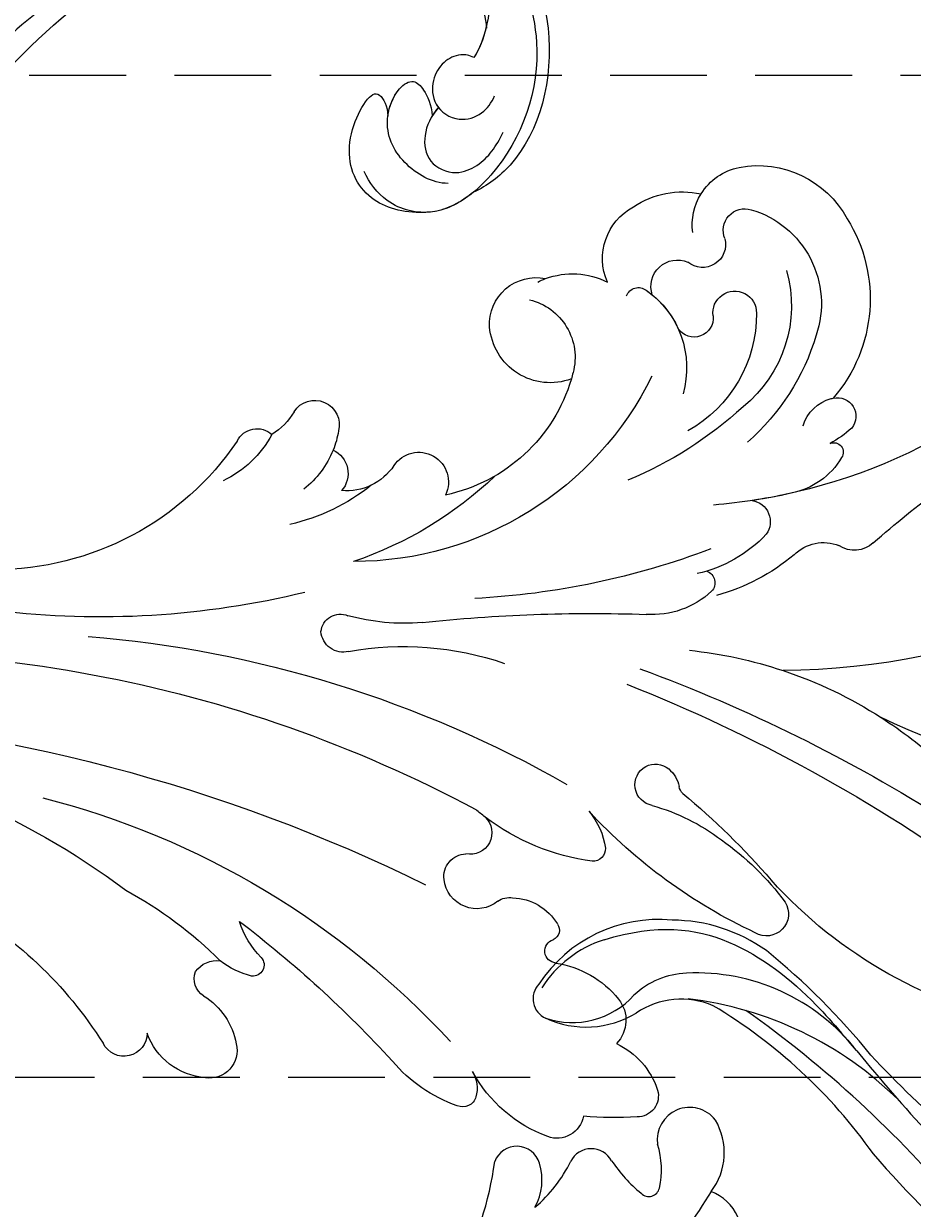
# Model space of a CAD drawing. Units: millimetres. Extents: x 2303 to 4403, y 1284 to 2769.
# Drawn here: x 3259 to 3317, y 1929 to 2007 of the extents above; entities that cross this region are included whole.
import ezdxf

# ---------------------------------------------------------------- set-up
doc = ezdxf.new("R2010")
doc.units = ezdxf.units.MM
doc.linetypes.add('HIDDEN', pattern=[9.525, 6.35, -3.175])
for name, color, linetype in [('H-08.木作(細線)', 8, 'Continuous'), ('IE-DIM', 3, 'Continuous'), ('文字', 2, 'Continuous')]:
    doc.layers.add(name, color=color, linetype=linetype)
doc.layers.add('logo', color=8, linetype='Continuous', plot=False)
doc.styles.add('CHINA', font='SIMPLEX.shx')
doc.styles.get("Standard").update_dxf_attribs({"font": 'arial.ttf'})
doc.dimstyles.new('DN-1', dxfattribs={"dimtxt": 2.6, "dimasz": 1, "dimexe": 1, "dimexo": 2, "dimgap": 0.5, "dimtad": 1, "dimdec": 0, "dimzin": 9, "dimdsep": 46, "dimtxsty": 'CHINA', "dimblk": 'ARCHTICK', "dimcen": 2, "dimdle": 1, "dimclrd": 5, "dimclre": 8, "dimclrt": 4, "dimadec": 1, "dimazin": 2, "dimtfac": 0.416667, "dimtdec": 0, "dimtix": 1, "dimtmove": 2, "dimatfit": 0, "dimldrblk": 'CCC', "dimfxl": 4, "dimfxlon": 1, "dimtzin": 0, "dimlwd": 25, "dimlwe": 25, "dimarcsym": 0})

# ---------------------------------------------------------------- blocks, each defined once
blk = doc.blocks.new('SE-21056L-d')
at = {"layer": 'H-08.木作(細線)', "ltscale": 0.2}
for centre, radius, start, end in [((23.236, 42.082), 37.194, 164.5608, 207.26235), ((23.236, 42.082), 37.194, 164.5608, 207.26235), ((23.236, 42.082), 37.194, 164.5608, 207.26235), ((18.645, 47.716), 48.098, 176.00666, 220.05361), ((18.645, 47.716), 48.098, 176.00666, 220.05361), ((18.645, 47.716), 48.098, 176.00666, 220.05361), ((-10.035, 53.972), 37.313, 199.64063, 246.86031), ((-10.035, 53.972), 37.313, 199.64063, 246.86031), ((-10.035, 53.972), 37.313, 199.64063, 246.86031), ((3.134, 29.375), 9.96, 98.58917, 171.28515), ((3.134, 29.375), 9.96, 98.58917, 171.28515), ((3.134, 29.375), 9.96, 98.58917, 171.28515), ((3.035, 32.706), 6.664, 29.91797, 102.02683), ((3.035, 32.706), 6.664, 29.91797, 102.02683), ((3.035, 32.706), 6.664, 29.91797, 102.02683), ((2.686, 29.425), 6.433, 56.98499, 149.31037), ((2.686, 29.425), 6.433, 56.98499, 149.31037), ((5.46, 34.157), 3.839, 342.30524, 29.19441), ((5.46, 34.157), 3.839, 342.30524, 29.19441), ((5.46, 34.157), 3.839, 342.30524, 29.19441), ((5.42, 33.623), 1.423, 288.20655, 57.19739), ((5.42, 33.623), 1.423, 288.20655, 57.19739), ((5.189, 26.275), 8.491, 114.69713, 181.75419), ((9.773, 24.548), 15.028, 147.10914, 179.33261), ((9.773, 24.548), 15.028, 147.10914, 179.33261), ((5.46, 34.157), 3.839, 302.90739, 342.30524), ((5.593, 28.388), 5.796, 6.76671, 52.56264), ((5.593, 28.388), 5.796, 6.76671, 52.56264), ((5.593, 28.388), 5.796, 6.76671, 52.56264), ((-90.536, 27.528), 74.9, 359.37901, 3.7187), ((-90.536, 27.528), 74.9, 359.37901, 3.7187), ((6.529, 30.913), 1.512, 116.07914, 260.27682), ((6.529, 30.913), 1.512, 116.07914, 260.27682), ((-7.789, 30.309), 1.222, 28.10638, 169.69219), ((-7.789, 30.309), 1.222, 28.10638, 169.69219), ((-7.789, 30.309), 1.222, 28.10638, 169.69219), ((-2.149, 30.253), 6.848, 177.70098, 192.31858), ((-2.149, 30.253), 6.848, 177.70098, 192.31858), ((-2.149, 30.253), 6.848, 177.70098, 192.31858), ((-9.065, 29.617), 2.669, 327.93022, 25.30158), ((-9.065, 29.617), 2.669, 327.93022, 25.30158), ((-7.789, 30.309), 1.222, 21.56997, 28.10638), ((-7.789, 30.309), 1.222, 21.56997, 28.10638), ((-7.789, 30.309), 1.222, 21.56997, 28.10638), ((6.466, 23.955), 8.791, 130.11207, 191.24318), ((6.466, 23.955), 8.791, 130.11207, 191.24318), ((1.741, 29.598), 1.431, 302.30857, 130.99406), ((1.741, 29.598), 1.431, 302.30857, 130.99406), ((-9.435, 28.602), 0.625, 17.9402, 164.84108), ((-9.435, 28.602), 0.625, 17.9402, 164.84108), ((-9.435, 28.602), 0.625, 17.9402, 164.84108), ((5.499, 27.867), 1.738, 291.96873, 63.51045), ((5.499, 27.867), 1.738, 291.96873, 63.51045), ((7.574, 28.252), 3.863, 286.84711, 12.23727), ((7.574, 28.252), 3.863, 286.84711, 12.23727), ((7.574, 28.252), 3.863, 286.84711, 12.23727), ((-5.298, 27.169), 5.002, 161.38909, 209.1504), ((-5.298, 27.169), 5.002, 161.38909, 209.1504), ((-5.298, 27.169), 5.002, 161.38909, 209.1504), ((-9.065, 29.617), 2.669, 327.93022, 329.57279), ((-9.065, 29.617), 2.669, 327.93022, 329.57279), ((3.217, 27.355), 1.255, 124.5477, 276.88362), ((3.217, 27.355), 1.255, 124.5477, 276.88362), ((-13.838, 26.624), 1.805, 177.06105, 254.7118), ((-13.838, 26.624), 1.805, 177.06105, 254.7118), ((22.469, 25.069), 25.784, 177.89663, 197.90241), ((5.075, 20.145), 6.203, 75.40378, 146.45872), ((5.075, 20.145), 6.203, 75.40378, 105.97546), ((6.46, 25.32), 0.847, 331.85047, 77.84962), ((23.236, 42.082), 37.194, 207.26235, 215.75185), ((23.236, 42.082), 37.194, 207.26235, 211.82138), ((-15.581, 22.469), 2.726, 355.39315, 62.29355), ((-15.581, 22.469), 2.726, 355.39315, 62.29355), ((6.751, 19.871), 5.07, 20.17332, 67.47617), ((6.751, 19.871), 5.07, 20.17332, 67.47617), ((6.751, 19.871), 5.07, 20.17332, 67.47617), ((-9.288, 21.409), 1.404, 49.06964, 166.45054), ((-9.288, 21.409), 1.404, 49.06964, 166.45054), ((22.152, 14.159), 21.818, 156.73821, 220.49808), ((0.677, 22.374), 13.541, 180.5234, 205.03752), ((0.677, 22.374), 13.541, 180.5234, 205.03752), ((-1.831, 20.763), 8.875, 173.69294, 207.88822), ((-1.831, 20.763), 8.875, 173.69294, 207.88822), ((9.64, 19.206), 3.054, 307.17915, 52.23052), ((9.64, 19.206), 3.054, 307.17915, 52.23052), ((9.64, 19.206), 3.054, 307.17915, 52.23052), ((9.64, 19.206), 3.054, 307.17915, 52.23052), ((9.64, 19.206), 3.054, 307.17915, 52.23052), ((9.64, 19.206), 3.054, 307.17915, 52.23052), ((6.751, 19.871), 5.07, 13.83509, 20.17332), ((-33.043, -7.957), 28.85, 73.18838, 82.94644), ((-33.043, -7.957), 28.85, 73.18838, 82.94644), ((8.843, 16.773), 3.893, 53.9196, 145.32549), ((8.843, 16.773), 3.893, 53.9196, 145.32549), ((-33.043, -7.957), 28.85, 58.97106, 73.18838), ((-33.043, -7.957), 28.85, 58.97106, 73.18838), ((-33.043, -7.957), 28.85, 58.97106, 73.18838), ((14.604, 12.655), 10.973, 144.75865, 146.97749), ((14.604, 12.655), 10.973, 144.75865, 146.97749), ((-63.834, -82.64), 105.893, 60.69146, 72.8688), ((39.053, 35.562), 51.064, 199.69378, 217.53009), ((14.604, 12.655), 10.973, 146.97749, 208.59726), ((14.604, 12.655), 10.973, 146.97749, 208.59726), ((14.604, 12.655), 10.973, 146.97749, 208.59726), ((9.15, 20.01), 3.992, 200.15011, 305.80047), ((9.15, 20.01), 3.992, 200.15011, 305.80047), ((9.15, 20.01), 3.992, 200.15011, 305.80047), ((9.15, 20.01), 3.992, 200.15011, 305.80047), ((9.15, 20.01), 3.992, 200.15011, 305.80047), ((9.15, 20.01), 3.992, 200.15011, 305.80047), ((-62.177, -85.865), 106.679, 62.07052, 76.51876), ((-10.358, 16.482), 0.82, 60.90064, 173.01468), ((-10.358, 16.482), 0.82, 60.90064, 173.01468), ((-33.043, -7.957), 28.85, 46.45867, 58.97106), ((-33.043, -7.957), 28.85, 46.45867, 58.97106), ((-5.488, 16.328), 5.69, 177.44317, 224.64071), ((-5.488, 16.328), 5.69, 177.44317, 224.64071), ((-27.373, 37.331), 30.094, 230.75503, 268.57317), ((-27.373, 37.331), 30.094, 230.75503, 268.57317), ((-27.373, 37.331), 30.094, 230.75503, 268.57317), ((-88.169, -59.414), 106.444, 34.45175, 42.377), ((-88.169, -59.414), 106.444, 34.45175, 42.377), ((28.98, 9.32), 25.209, 176.8885, 201.72221), ((6.759, 6.632), 1.949, 343.92028, 156.70564), ((6.759, 6.632), 1.949, 343.92028, 156.70564), ((6.759, 6.632), 1.949, 343.92028, 156.70564), ((-28.486, -10.714), 17.757, 75.38367, 94.31414), ((-28.486, -10.714), 17.757, 75.38367, 94.31414), ((-28.486, -10.714), 17.757, 75.38367, 94.31414), ((-28.384, -41.301), 48.547, 80.10342, 89.69147), ((-28.384, -41.301), 48.547, 80.10342, 89.69147), ((-28.384, -41.301), 48.547, 80.10342, 89.69147), ((-29.625, 5.57), 1.437, 97.86305, 251.55786), ((-29.625, 5.57), 1.437, 97.86305, 251.55786), ((-29.625, 5.57), 1.437, 97.86305, 251.55786), ((-29.625, 5.57), 1.437, 97.86305, 251.55786), ((-29.625, 5.57), 1.437, 97.86305, 251.55786), ((-29.625, 5.57), 1.437, 97.86305, 251.55786), ((-26.831, -6.691), 13.459, 56.16521, 77.87689), ((-26.831, -6.691), 13.459, 56.16521, 77.87689), ((-26.831, -6.691), 13.459, 56.16521, 77.87689), ((-19.953, 7.274), 0.755, 263.38089, 303.14686), ((-19.953, 7.274), 0.755, 263.38089, 303.14686), ((-19.953, 7.274), 0.755, 263.38089, 303.14686), ((-18.541, 4.804), 2.092, 81.01805, 118.53389), ((-18.541, 4.804), 2.092, 81.01805, 118.53389), ((-18.541, 4.804), 2.092, 81.01805, 118.53389), ((-18.437, 5.533), 1.355, 12.60029, 80.56109), ((-18.437, 5.533), 1.355, 12.60029, 80.56109), ((-18.437, 5.533), 1.355, 12.60029, 80.56109), ((-18.466, 5.558), 1.379, 230.80654, 11.34137), ((-18.466, 5.558), 1.379, 230.80654, 11.34137), ((-18.466, 5.558), 1.379, 230.80654, 11.34137), ((12.252, 5.085), 3.757, 164.45306, 225.40011), ((12.252, 5.085), 3.757, 164.45306, 225.40011), ((12.252, 5.085), 3.757, 164.45306, 225.40011), ((14.037, 3.876), 1.609, 342.7525, 144.86471), ((14.037, 3.876), 1.609, 342.7525, 144.86471), ((14.037, 3.876), 1.609, 342.7525, 144.86471), ((17.507, 0.83), 6.219, 140.30978, 152.40146), ((17.507, 0.83), 6.219, 140.30978, 152.40146), ((17.507, 0.83), 6.219, 140.30978, 152.40146), ((-15.63, 35.855), 34.791, 245.4595, 267.85083), ((-15.63, 35.855), 34.791, 245.4595, 267.85083), ((-15.63, 35.855), 34.791, 245.4595, 267.85083), ((21.915, 4.565), 13.301, 181.93026, 207.67038), ((-16.237, -14.302), 20.276, 30.22744, 59.51103), ((11.288, 2.176), 1.691, 65.27345, 172.03593), ((11.288, 2.176), 1.691, 65.27345, 172.03593), ((11.288, 2.176), 1.691, 65.27345, 172.03593), ((17.507, 0.83), 6.219, 152.40146, 182.18358), ((19.888, 1.964), 4.547, 161.60714, 187.98642), ((19.888, 1.964), 4.547, 161.60714, 187.98642), ((19.888, 1.964), 4.547, 161.60714, 187.98642), ((-16.853, -3.864), 4.953, 90.945, 121.95579), ((-16.853, -3.864), 4.953, 90.945, 121.95579), ((-16.853, -3.864), 4.953, 90.945, 121.95579), ((-40.28, -70.104), 75.704, 45.12432, 70.20383), ((10.832, 8.821), 13.796, 215.53626, 235.92923), ((22.088, -1.238), 7.179, 159.01415, 194.90112), ((15.192, -0.115), 1.46, 336.71454, 82.3767), ((15.192, -0.115), 1.46, 336.71454, 82.3767), ((15.192, -0.115), 1.46, 336.71454, 82.3767), ((-18.957, -0.313), 0.832, 128.43799, 222.63247), ((-18.957, -0.313), 0.832, 128.43799, 222.63247), ((-18.957, -0.313), 0.832, 128.43799, 222.63247), ((35.052, -5.793), 19.208, 164.59893, 220.55227), ((35.052, -5.793), 19.208, 164.59893, 220.55227), ((35.052, -5.793), 19.208, 164.59893, 220.55227), ((-9.649, 10.149), 14.831, 228.02349, 257.73197), ((-9.649, 10.149), 14.831, 228.02349, 257.73197), ((-9.649, 10.149), 14.831, 228.02349, 257.73197), ((2.533, -3.746), 1.274, 316.1916, 63.4139), ((56.541, 21.685), 56.496, 206.76271, 227.39044), ((-12.948, -5.752), 1.416, 84.04008, 232.13682), ((-12.948, -5.752), 1.416, 84.04008, 232.13682), ((-12.948, -5.752), 1.416, 84.04008, 232.13682), ((-9.649, 10.149), 14.831, 257.73197, 260.80063), ((-9.649, 10.149), 14.831, 257.73197, 260.80063), ((-9.649, 10.149), 14.831, 257.73197, 260.80063), ((-43.718, -85.716), 87.19, 33.5152, 68.68178), ((-43.718, -85.716), 87.19, 33.5152, 68.68178), ((2.592, -3.445), 1.462, 206.36469, 306.01216), ((-21.153, -5.981), 0.694, 95.35871, 195.84225), ((-21.153, -5.981), 0.694, 95.35871, 195.84225), ((-21.153, -5.981), 0.694, 95.35871, 195.84225), ((-20.647, -8.827), 3.583, 42.38604, 99.15607), ((-20.647, -8.827), 3.583, 42.38604, 99.15607), ((-20.647, -8.827), 3.583, 42.38604, 99.15607), ((-27.513, -7.641), 2.193, 91.47098, 174.8282), ((-27.513, -7.641), 2.193, 91.47098, 174.8282), ((-27.513, -7.641), 2.193, 91.47098, 174.8282), ((-27.377, -12.011), 6.565, 49.29695, 91.68009), ((-27.377, -12.011), 6.565, 49.29695, 91.68009), ((-27.377, -12.011), 6.565, 49.29695, 91.68009), ((-22.539, -6.481), 0.784, 224.81017, 23.41831), ((-22.539, -6.481), 0.784, 224.81017, 23.41831), ((-22.539, -6.481), 0.784, 224.81017, 23.41831), ((-31.814, -12.153), 5.164, 65.79558, 112.28456), ((-31.814, -12.153), 5.164, 65.79558, 112.28456), ((-31.814, -12.153), 5.164, 65.79558, 112.28456), ((-18.843, -7.416), 1.31, 4.93949, 50.01455), ((-18.843, -7.416), 1.31, 4.93949, 50.01455), ((-18.843, -7.416), 1.31, 4.93949, 50.01455), ((-14.993, -7.801), 1.5, 303.32899, 38.37976), ((-14.993, -7.801), 1.5, 303.32899, 38.37976), ((-14.993, -7.801), 1.5, 303.32899, 38.37976), ((-33.198, -8.633), 1.383, 114.51812, 221.21492), ((-33.198, -8.633), 1.383, 114.51812, 221.21492), ((-33.198, -8.633), 1.383, 114.51812, 221.21492), ((-15.372, -7.254), 2.166, 181.28615, 303.75801), ((-15.372, -7.254), 2.166, 181.28615, 303.75801), ((-15.372, -7.254), 2.166, 181.28615, 303.75801), ((-16.466, 3.764), 22.203, 216.82563, 225.91541), ((-16.466, 3.764), 22.203, 216.82563, 225.91541), ((-16.466, 3.764), 22.203, 216.82563, 225.91541), ((-56.827, -110.831), 109.502, 43.55253, 66.77788), ((-30.548, -13.303), 1.764, 140.67535, 240.44677), ((-30.548, -13.303), 1.764, 140.67535, 240.44677), ((-30.548, -13.303), 1.764, 140.67535, 240.44677), ((-26.897, -6.775), 9.243, 240.71883, 282.08136), ((-26.897, -6.775), 9.243, 240.71883, 282.08136), ((-26.897, -6.775), 9.243, 240.71883, 282.08136), ((-24.591, -17.932), 2.151, 99.96439, 146.05383), ((-24.591, -17.932), 2.151, 99.96439, 146.05383), ((-24.591, -17.932), 2.151, 99.96439, 146.05383), ((-24.442, -70.152), 54.537, 54.80176, 87.9864), ((-25.622, -17.23), 0.903, 146.4723, 243.6583), ((-25.622, -17.23), 0.903, 146.4723, 243.6583), ((-25.622, -17.23), 0.903, 146.4723, 243.6583), ((-21.045, -9.398), 9.973, 240.05838, 270.09805), ((-21.045, -9.398), 9.973, 240.05838, 270.09805), ((-21.045, -9.398), 9.973, 240.05838, 270.09805), ((-23.603, -95.196), 75.869, 77.77324, 88.05477), ((-23.603, -95.196), 75.869, 77.77324, 88.05477), ((-23.603, -95.196), 75.869, 77.77324, 88.05477), ((-10.299, -22.229), 0.726, 87.65508, 227.84675), ((-10.299, -22.229), 0.726, 87.65508, 227.84675), ((-10.299, -22.229), 0.726, 87.65508, 227.84675), ((-9.865, -15.507), 6.01, 266.13931, 292.79846), ((-9.865, -15.507), 6.01, 266.13931, 292.79846), ((-9.865, -15.507), 6.01, 266.13931, 292.79846), ((-7.672, -18.527), 5.26, 233.70518, 258.76182), ((-7.672, -18.527), 5.26, 233.70518, 258.76182), ((-7.672, -18.527), 5.26, 233.70518, 258.76182), ((-10.674, -50.138), 26.525, 68.9131, 85.72699), ((-9.762, -24.937), 1.642, 344.45089, 49.5774), ((-9.762, -24.937), 1.642, 344.45089, 49.5774), ((-9.762, -24.937), 1.642, 344.45089, 49.5774), ((-9.331, -24.773), 1.299, 252.14212, 332.31743), ((-9.331, -24.773), 1.299, 252.14212, 332.31743), ((-9.331, -24.773), 1.299, 252.14212, 332.31743), ((-11.944, -73.869), 49.671, 20.13856, 77.42636), ((-12.708, -28.043), 1.81, 116.82218, 229.09751), ((-12.708, -28.043), 1.81, 116.82218, 229.09751), ((-12.708, -28.043), 1.81, 116.82218, 229.09751), ((-11.154, -30.512), 4.723, 72.43631, 120.13076), ((-11.154, -30.512), 4.723, 72.43631, 120.13076), ((-11.154, -30.512), 4.723, 72.43631, 120.13076), ((-10.762, -26.269), 4.436, 225.10404, 290.83013), ((-10.762, -26.269), 4.436, 225.10404, 290.83013), ((-10.762, -26.269), 4.436, 225.10404, 290.83013), ((-8.194, -31.569), 1.521, 130.65599, 284.29689), ((-8.194, -31.569), 1.521, 130.65599, 284.29689), ((-8.194, -31.569), 1.521, 130.65599, 284.29689), ((-3.949, -60.171), 27.403, 69.71218, 98.11675), ((-3.949, -60.171), 27.403, 69.71218, 98.11675), ((-3.949, -60.171), 27.403, 69.71218, 98.11675)]:
    blk.add_arc(centre, radius, start, end, dxfattribs=at)
blk = doc.blocks.new('SE-21057L-d')
at = {"layer": 'H-08.木作(細線)', "ltscale": 0.2}
for centre, radius, start, end in [((24.553, 4.761), 3.085, 70.09546, 161.99263), ((24.553, 4.761), 3.085, 70.09546, 161.99263), ((24.553, 4.761), 3.085, 70.09546, 161.99263), ((19.22, 2.272), 4.196, 55.13435, 123.24871), ((19.22, 2.272), 4.196, 55.13435, 123.24871), ((19.22, 2.272), 4.196, 55.13435, 123.24871), ((18.29, 4.154), 2.127, 130.10124, 280.70148), ((18.29, 4.154), 2.127, 130.10124, 280.70148), ((18.29, 4.154), 2.127, 130.10124, 280.70148), ((20.569, -3.034), 5.436, 79.66026, 110.28895), ((20.569, -3.034), 5.436, 79.66026, 110.28895), ((20.569, -3.034), 5.436, 79.66026, 110.28895), ((21.424, 1.617), 0.707, 317.50512, 80.16854), ((21.424, 1.617), 0.707, 317.50512, 80.16854), ((21.424, 1.617), 0.707, 317.50512, 80.16854), ((13.765, 7.297), 10.239, 306.78865, 323.02718), ((13.765, 7.297), 10.239, 306.78865, 323.02718), ((13.765, 7.297), 10.239, 306.78865, 323.02718), ((20.685, -2.198), 1.516, 121.28146, 245.34095), ((20.685, -2.198), 1.516, 121.28146, 245.34095), ((20.685, -2.198), 1.516, 121.28146, 245.34095), ((16.53, -11.882), 9.022, 42.51234, 67.01918), ((16.53, -11.882), 9.022, 42.51234, 67.01918), ((16.53, -11.882), 9.022, 42.51234, 67.01918), ((21.54, -9.058), 3.66, 63.38508, 110.20033), ((21.54, -9.058), 3.66, 63.38508, 110.20033), ((21.54, -9.058), 3.66, 63.38508, 110.20033), ((20.775, -7.084), 1.544, 108.83216, 252.38169), ((20.775, -7.084), 1.544, 108.83216, 252.38169), ((20.775, -7.084), 1.544, 108.83216, 252.38169), ((18.505, -29.638), 21.159, 63.79081, 85.11382), ((18.505, -29.638), 21.159, 63.79081, 85.11382), ((18.505, -29.638), 21.159, 63.79081, 85.11382)]:
    blk.add_arc(centre, radius, start, end, dxfattribs=at)
blk.add_open_spline([(21.619, 5.715), (23.315, 4.741), (26.922, 2.671), (29.723, -0.408), (31.206, -2.038)], degree=3, knots=[0, 0, 0, 0, 5.830841, 12.397158, 12.397158, 12.397158, 12.397158], dxfattribs=at)
blk = doc.blocks.new('SE-21039L-d')
at = {"layer": 'H-08.木作(細線)'}
for points, knots in [([(32.463, -2.132), (33.935, -1.563), (37.342, -1.134), (42.431, -2.871), (48.351, -7.576), (48.73, -12.746), (48.246, -14.218)], [0, 0, 0, 0, 0.01151062, 0.02468436, 0.0423194, 0.05783406, 0.05783406, 0.05783406, 0.05783406]), ([(32.463, -2.132), (33.935, -1.563), (37.342, -1.134), (42.431, -2.871), (48.351, -7.576), (48.73, -12.746), (48.246, -14.218)], [0, 0, 0, 0, 0.01151062, 0.02468436, 0.0423194, 0.05783406, 0.05783406, 0.05783406, 0.05783406]), ([(39.047, -1.833), (40.878, -1.771), (46.542, -2.736), (53.554, -10.164), (53.768, -18.92), (51.339, -22.102), (50.562, -22.744)], [0, 0, 0, 0, 0.01440805, 0.04088336, 0.06409499, 0.07200119, 0.07200119, 0.07200119, 0.07200119]), ([(39.047, -1.833), (40.878, -1.771), (46.542, -2.736), (53.554, -10.164), (53.768, -18.92), (51.339, -22.102), (50.562, -22.744)], [0, 0, 0, 0, 0.01440805, 0.04088336, 0.06409499, 0.07200119, 0.07200119, 0.07200119, 0.07200119]), ([(39.047, -1.833), (40.878, -1.771), (46.542, -2.736), (53.554, -10.164), (53.768, -18.92), (51.339, -22.102), (50.562, -22.744)], [0, 0, 0, 0, 0.01440805, 0.04088336, 0.06409499, 0.07200119, 0.07200119, 0.07200119, 0.07200119]), ([(48.272, -6.769), (49.857, -8.202), (53.123, -12.642), (52.633, -20.176), (49.03, -24.989), (45.5, -25.211), (43.793, -23.958), (43.288, -23.335)], [0, 0, 0, 0, 0.01619404, 0.03874099, 0.05003209, 0.05764577, 0.06316655, 0.06316655, 0.06316655, 0.06316655]), ([(48.272, -6.769), (49.857, -8.202), (53.123, -12.642), (52.633, -20.176), (49.03, -24.989), (45.5, -25.211), (43.793, -23.958), (43.288, -23.335)], [0, 0, 0, 0, 0.01619404, 0.03874099, 0.05003209, 0.05764577, 0.06316655, 0.06316655, 0.06316655, 0.06316655]), ([(-34.552, -67.03), (-33.516, -64.993), (-33.642, -59.817), (-39.366, -54.322), (-47.348, -54.599), (-53.711, -61.467), (-53.706, -72.763), (-40.824, -85.352), (-13.063, -79.035), (6.558, -59.377), (13.807, -35.307), (16.988, -26.289), (26.64, -8.528), (45.228, -6.88), (48.061, -10.885), (48.535, -12.132)], [0, 0, 0, 0, 0.0168584, 0.0347916, 0.051214, 0.0714848, 0.098182, 0.1254944, 0.1914249, 0.2800678, 0.3143809, 0.352378, 0.4038312, 0.436148, 0.4476005, 0.4476005, 0.4476005, 0.4476005]), ([(-34.552, -67.03), (-33.516, -64.993), (-33.642, -59.817), (-39.366, -54.322), (-47.348, -54.599), (-53.711, -61.467), (-53.706, -72.763), (-40.824, -85.352), (-13.063, -79.035), (6.558, -59.377), (13.807, -35.307), (16.988, -26.289), (26.64, -8.528), (45.228, -6.88), (48.061, -10.885), (48.535, -12.132)], [0, 0, 0, 0, 0.0168584, 0.0347916, 0.051214, 0.0714848, 0.098182, 0.1254944, 0.1914249, 0.2800678, 0.3143809, 0.352378, 0.4038312, 0.436148, 0.4476005, 0.4476005, 0.4476005, 0.4476005]), ([(-37.946, -56.21), (-38.546, -55.801), (-41.233, -54.387), (-47.348, -54.599), (-53.711, -61.467), (-53.706, -72.763), (-40.824, -85.352), (-13.063, -79.035), (6.558, -59.377), (13.807, -35.307), (16.988, -26.289), (26.64, -8.528), (45.228, -6.88), (48.061, -10.885), (48.535, -12.132)], [0.0296341, 0.0296341, 0.0296341, 0.0296341, 0.0347916, 0.051214, 0.0714848, 0.098182, 0.1254944, 0.1914249, 0.2800678, 0.3143809, 0.352378, 0.4038312, 0.436148, 0.4476005, 0.4476005, 0.4476005, 0.4476005]), ([(31.963, -9.737), (29.253, -10.757), (21.857, -14.861), (15.632, -25.463), (12.759, -31.804), (11.953, -34.44)], [0, 0, 0, 0, 0.02835133, 0.05934825, 0.08056046, 0.08056046, 0.08056046, 0.08056046]), ([(31.963, -9.737), (29.253, -10.757), (21.857, -14.861), (15.632, -25.463), (12.759, -31.804), (11.953, -34.44)], [0, 0, 0, 0, 0.02835133, 0.05934825, 0.08056046, 0.08056046, 0.08056046, 0.08056046]), ([(48.246, -14.218), (47.935, -14.134), (47.211, -14.223), (46.297, -15.015), (45.935, -16.451), (46.534, -18.074), (48.325, -18.635), (49.812, -17.717), (50.153, -16.775), (50.226, -16.283)], [0, 0, 0, 0, 0.00207179, 0.00505743, 0.00843638, 0.01242801, 0.01710784, 0.02093463, 0.02437357, 0.02437357, 0.02437357, 0.02437357]), ([(48.246, -14.218), (47.935, -14.134), (47.211, -14.223), (46.297, -15.015), (45.935, -16.451), (46.534, -18.074), (48.325, -18.635), (49.812, -17.717), (50.153, -16.775), (50.226, -16.283)], [0, 0, 0, 0, 0.00207179, 0.00505743, 0.00843638, 0.01242801, 0.01710784, 0.02093463, 0.02437357, 0.02437357, 0.02437357, 0.02437357]), ([(48.246, -14.218), (47.935, -14.134), (47.211, -14.223), (46.297, -15.015), (45.935, -16.451), (46.334, -17.532), (46.799, -17.935), (46.869, -17.987)], [0, 0, 0, 0, 0.00207179, 0.00505743, 0.00843638, 0.01242801, 0.01308791, 0.01308791, 0.01308791, 0.01308791]), ([(48.82, -22.623), (47.811, -22.915), (45.408, -22.277), (43.601, -20.102), (43.85, -17.578), (44.775, -16.569), (45.763, -17.157), (46.378, -17.925), (46.629, -18.632)], [0, 0, 0, 0, 0.00698734, 0.01429236, 0.01904676, 0.02210328, 0.02465905, 0.02836704, 0.02836704, 0.02836704, 0.02836704]), ([(48.82, -22.623), (47.811, -22.915), (45.408, -22.277), (43.601, -20.102), (43.85, -17.578), (44.775, -16.569), (45.763, -17.157), (46.378, -17.925), (46.629, -18.632)], [0, 0, 0, 0, 0.00698734, 0.01429236, 0.01904676, 0.02210328, 0.02465905, 0.02836704, 0.02836704, 0.02836704, 0.02836704]), ([(43.827, -19.425), (43.734, -18.768), (43.881, -17.545), (44.775, -16.569), (45.763, -17.157), (46.378, -17.925), (46.629, -18.632)], [0.01463565, 0.01463565, 0.01463565, 0.01463565, 0.01904676, 0.02210328, 0.02465905, 0.02836704, 0.02836704, 0.02836704, 0.02836704]), ([(47.781, -24.883), (46.482, -25.282), (43.887, -25.33), (41.307, -22.359), (42.097, -18.361), (42.966, -18.094), (43.653, -18.798), (43.827, -19.425)], [0, 0, 0, 0, 0.00768469, 0.0161595, 0.02468499, 0.02675199, 0.03005465, 0.03005465, 0.03005465, 0.03005465]), ([(47.781, -24.883), (46.482, -25.282), (43.887, -25.33), (41.307, -22.359), (42.097, -18.361), (42.966, -18.094), (43.653, -18.798), (43.827, -19.425)], [0, 0, 0, 0, 0.00768469, 0.0161595, 0.02468499, 0.02675199, 0.03005465, 0.03005465, 0.03005465, 0.03005465]), ([(47.781, -24.883), (46.482, -25.282), (43.887, -25.33), (41.307, -22.359), (42.097, -18.361), (42.966, -18.094), (43.653, -18.798), (43.827, -19.425)], [0, 0, 0, 0, 0.00768469, 0.0161595, 0.02468499, 0.02675199, 0.03005465, 0.03005465, 0.03005465, 0.03005465]), ([(46.869, -17.987), (46.557, -18.674), (46.309, -19.939), (47.11, -21.742), (49.094, -22.084), (50.456, -20.955), (51.043, -19.899), (51.305, -18.963), (51.405, -18.429)], [0, 0, 0, 0, 0.00500156, 0.00948739, 0.0139246, 0.01744339, 0.0212634, 0.02484603, 0.02484603, 0.02484603, 0.02484603]), ([(46.869, -17.987), (46.557, -18.674), (46.309, -19.939), (47.11, -21.742), (49.094, -22.084), (50.456, -20.955), (51.043, -19.899), (51.305, -18.963), (51.405, -18.429)], [0, 0, 0, 0, 0.00500156, 0.00948739, 0.0139246, 0.01744339, 0.0212634, 0.02484603, 0.02484603, 0.02484603, 0.02484603]), ([(50.562, -22.744), (49.967, -23.596), (49.088, -24.44), (47.966, -24.833), (47.781, -24.883)], [0.042549338, 0.042549338, 0.042549338, 0.042549338, 0.050032086, 0.051471105, 0.051471105, 0.051471105, 0.051471105])]:
    blk.add_open_spline(points, degree=3, knots=knots, dxfattribs=at)
for points in [[(48.495, -12.03), (48.531, -12.857), (48.444, -13.617), (48.246, -14.218)], [(46.869, -17.987), (46.77, -18.204), (46.69, -18.419), (46.629, -18.632)]]:
    blk.add_open_spline(points, degree=3, dxfattribs=at)
blk = doc.blocks.new('logo')
at = {"layer": 'logo'}
h = blk.add_hatch(color=256, dxfattribs=at)
edge = h.paths.add_edge_path()
edge.add_ellipse((0, 1), major_axis=(0.323, 0.566), ratio=0.659111, start_angle=263.8576, end_angle=429.825)
edge.add_arc((0, 1), 0.399, 258.9967, 261.058)
edge.add_ellipse((0, 1), major_axis=(0.314, 0.551), ratio=0.659838, start_angle=263.243, end_angle=428.5195, ccw=False)
edge.add_arc((0, 0), 0.0433, 263.9962, 282.4455)
edge = h.paths.add_edge_path()
edge.add_ellipse((0, 1), major_axis=(0.314, 0.551), ratio=0.659838, start_angle=70.2744, end_angle=262.8394, ccw=False)
edge.add_arc((0, 1), 0.237, 245.2323, 248.2557, ccw=False)
edge.add_ellipse((0, 1), major_axis=(0.323, 0.566), ratio=0.659111, start_angle=71.1999, end_angle=263.5875)
edge.add_arc((0, 0), 0.0389, 266.4658, 288.3928, ccw=False)
edge = h.paths.add_edge_path(flags=17)
edge.add_line((0, 1), (0, 1))
edge.add_arc((0, 1), 0.399, 261.058, 296.4699, ccw=False)
edge.add_ellipse((0, 1), major_axis=(0.314, 0.551), ratio=0.659838, start_angle=68.5195, end_angle=70.2744)
edge.add_arc((0, 1), 0.237, 248.2557, 287.7329)
edge.add_arc((0, 1), 0.155, 119.2735, 139.7006)
edge.add_arc((0, 1), 0.526, 137.2638, 146.3296)
edge.add_arc((1, 0), 0.794, 150.4954, 153.1332)
edge.add_arc((0, 0), 0.799, 100.8186, 103.2077, ccw=False)
edge.add_arc((0, 1), 0.325, 138.9231, 148.8948, ccw=False)
edge.add_arc((1, 0), 0.758, 124.4657, 138.4002, ccw=False)
edge = h.paths.add_edge_path()
edge.add_arc((0, 1), 0.237, 233.3596, 245.2323)
edge.add_ellipse((0, 1), major_axis=(0.323, 0.566), ratio=0.659111, start_angle=69.825, end_angle=71.1999, ccw=False)
edge.add_arc((0, 1), 0.399, 251.1923, 258.9967, ccw=False)
h.paths.add_polyline_path([(0, 1, -0.021859), (0, 1, -0.004955), (0, 1, 0.012967), (0, 1, 0.223317), (0, 1, 0.425243), (0, 1, 0.393247), (0, 1, -0.084558), (0, 1, 0.019194), (0, 1, 0.004726), (0, 1, 0.021148), (0, 1, -0.080721), (0, 1, -0.104113), (0, 1, -0.094873), (0, 1, -0.207877), (0, 1, -0.223034), (0, 1, -0.16869)], flags=17)
h.paths.add_polyline_path([(0, 1, 0.088592), (0, 1, 0.140724), (0, 1, -0.012272), (0, 1, -0.041532), (0, 1, 0.005558), (0, 1, -0.187874)], flags=17)
h.paths.add_polyline_path([(0, 1, 0.011592), (0, 1, 0.056884), (0, 1, -0.271208), (0, 1, -0.679677), (0, 1, -0.290071), (0, 1, -0.103922), (0, 1, 0.053349), (0, 1, -0.004508), (0, 1, 0.220604), (0, 1, -0.015501), (0, 1, 0.008768), (0, 1, 0.029539), (0, 1, 1.009367)], flags=17)
h.paths.add_polyline_path([(0, 1, -0.008928), (0, 1, -0.347678), (0, 1, 0.00727), (0, 1, -0.035606), (0, 1, 0.01139), (0, 1, 0.012101), (0, 1, 0.461639)], flags=17)
h.paths.add_polyline_path([(0, 1, 0.433181), (0, 1, 0.04486), (0, 1, -0.026783), (0, 1, -0.142026), (0, 1, -0.307429), (0, 1, -0.953401), (0, 1, 0.069613), (0, 1, 0.042891), (0, 1, -0.067719), (0, 1, 0.893379)], flags=17)
h.paths.add_polyline_path([(0, 1, -0.009243), (0, 1, -0.026651), (0, 1, 0.013684), (0, 1, 0.174326), (0, 1, 0.391287), (0, 1, 0.210555), (0, 1), (0, 1, 0.001326), (0, 1, -0.005065), (0, 1, -0.027528), (0, 1, -0.195292), (0, 1, -0.659298)], flags=17)
h.paths.add_polyline_path([(0, 1, 0.023127), (0, 1, 0.184672), (0, 1, 0.098355), (0, 1, -0.009788), (0, 1, -0.240413)], flags=17)
h.paths.add_polyline_path([(0, 1, -0.002039), (0, 1, 0.07599), (0, 1, 0.108431), (0, 1, -0.004552), (0, 1, -0.028332), (0, 1, -0.123708)], flags=17)
h.paths.add_polyline_path([(0, 1, -0.55173), (0, 1, -0.18979), (0, 1, -0.013881), (0, 1, 0.011039), (0, 1, 0.022162), (0, 1, -0.010966), (0, 1, -0.001761), (0, 1, 0.034744), (0, 1, 0.086103), (0, 1, 0.506659), (0, 1, 0.355205), (0, 1, 0.093422), (0, 1, 0.017263), (0, 1, -0.31391)], flags=17)
h.paths.add_polyline_path([(0, 1, -0.009702), (0, 1, -0.004936), (0, 1, -0.035369), (0, 1, -0.002587), (0, 1, 0.014405), (0, 1, -0.020509)], flags=17)
h.paths.add_polyline_path([(0, 1, -0.007857), (0, 1, 0.009702), (0, 1, 0.020509), (0, 1, 0.000681), (0, 1, -0.002588), (0, 0, -0.013713), (0, 1, -0.01198)], flags=17)
h.paths.add_polyline_path([(0, 0, -0.036579), (0, 1, 0.01198), (0, 1, 0.013411), (0, 0, 0.001089), (0, 0, 0.015933), (0, 0, -0.190203), (0, 0, -0.266161), (0, 0, -0.207317), (0, 0, -0.064593), (0, 0, -0.001017), (0, 1, -0.000681), (0, 1, 0.152538), (0, 0, 0.230241), (0, 0, 0.234095), (0, 0, 0.172717), (0, 0, 0.028132), (0, 0, -0.014352), (0, 0, 0.062016), (0, 0, 0.349487), (0, 0, 0.392407), (0, 1, 0.130108), (0, 1, 0.001865), (0, 1, -0.054721), (0, 1, 0.014593), (0, 1, 0.007857), (0, 1, -0.01108), (0, 1, -0.100678), (0, 1, -0.349203), (0, 1, -0.402437), (0, 0, -0.009974), (0, 0, 0.613372), (0, 0, 0.175713), (0, 0, -0.002484), (0, 0, -0.463644), (0, 0, -0.513768), (0, 0, -0.075052), (0, 0, 0.007944)], flags=17)
h.paths.add_polyline_path([(0, 0, -0.062016), (0, 0, -0.007786), (0, 0, 0.027572), (0, 0, 0.0582), (0, 0, 0.26466), (0, 0, 0.315327), (0, 0, -0.025867), (0, 0, -0.380363), (0, 0, -0.153954), (0, 0, -0.090831)], flags=17)
h.paths.add_polyline_path([(0, 0, 0.336432), (0, 0, 0.025867), (0, 0, 0.026394), (0, 0, -0.025927), (0, 0, -0.173285), (0, 0, -0.685315), (0, 0, -0.491027), (0, 0, -0.040547), (0, 0, 0.025927), (0, 0, 0.139653), (0, 0, 1.004843)], flags=17)
h.paths.add_polyline_path([(0, 1, 0.143839), (0, 1, 0.069213), (0, 1, -0.088592), (0, 1, 0.404636)], flags=17)
h.paths.add_polyline_path([(0, 1, -0.01627), (0, 1, -0.069213), (0, 1, 0.037626), (0, 1, -0.082213), (0, 1, 0.004306), (0, 1, 0.008989), (0, 1, -0.006474), (0, 1, -0.136946), (0, 1, 0.054668)], flags=17)
for points in [[(0, 1, 0.019194), (0, 1, 0.004726), (0, 1, -0.044587), (0, 1, -0.07623), (0, 1, -0.235864), (0, 1, -0.450297), (0, 1, -0.16869), (0, 1, -0.021859), (0, 1, -0.004955), (0, 1, 0.012967), (0, 1, 0.223317), (0, 1, 0.425243), (0, 1, 0.393247), (0, 1, -0.084558)], [(0, 1, -0.206522), (0, 1, 0.207877), (0, 1, 0.024305), (0, 1, -0.043373)], [(0, 1, -0.011039), (0, 1, -0.017263), (0, 1, 0.004552), (0, 1, 0.002587), (0, 1, 0.035369)]]:
    blk.add_hatch(color=256, dxfattribs=at).paths.add_polyline_path(points)
h = blk.add_hatch(color=256, dxfattribs=at)
h.paths.add_polyline_path([(0, 1, 0.041532), (0, 1, 0.012272), (0, 1, 0.004508), (0, 1, -0.053349), (0, 1, -0.056884), (0, 1, 0.008928)])
h.paths.add_polyline_path([(0, 1, -0.008989), (0, 1, 0.010425), (0, 1, 0.004955), (0, 1, -0.019194)])
h.paths.add_polyline_path([(0, 1, 0.136946), (0, 1, -0.008768), (0, 1, 0.015501)])
h.paths.add_polyline_path([(0, 1, 0.026783), (0, 1, 0.026651), (0, 1, -0.023127), (0, 1, -0.042891)])
h.paths.add_polyline_path([(0, 1, -0.01139), (0, 1, -0.098355), (0, 1, 0.027528), (0, 1, 0.005065), (0, 1, 0.002039)])
h = blk.add_hatch(color=256, dxfattribs=at)
edge = h.paths.add_edge_path()
edge.add_ellipse((0, 1), major_axis=(0.314, 0.551), ratio=0.659838, start_angle=68.5195, end_angle=70.2744, ccw=False)
edge.add_arc((0, 1), 0.399, 258.9967, 261.058, ccw=False)
edge.add_ellipse((0, 1), major_axis=(0.323, 0.566), ratio=0.659111, start_angle=69.825, end_angle=71.1999)
edge.add_arc((0, 1), 0.237, 245.2323, 248.2557)
blk.add_line((0, 1), (0, 1), dxfattribs=at)
blk.add_line((0, 1), (0, 1), dxfattribs=at)
at = {"layer": 'logo', "lineweight": 0}
blk.add_line((0, 1), (0, 1), dxfattribs=at)
blk.add_line((0, 1), (0, 1), dxfattribs=at)
at = {"layer": 'logo'}
for points in [[(0, 1, 0.200172), (0, 1, -0.066965)], [(0, 1, 0.002733), (0, 1)], [(0, 1, 0.060876), (0, 1, 0.137716), (0, 1, -0.393247), (0, 1, 79.578459)], [(0, 1, -0.425243), (0, 1, -0.223317), (0, 1, -0.027703), (0, 1, 0.082213), (0, 1, -0.037626), (0, 1, -0.143839), (0, 1, -0.872775)], [(0, 1, 0.089367), (0, 1, 0.028397)], [(0, 1, 0.039578), (0, 1, 0.021193), (0, 1, 0.700396)], [(0, 1, 0.021148), (0, 1, 0.658186)], [(0, 1, -0.434531), (0, 1, -0.16869), (0, 1, 0.909183)], [(0, 1, -0.056349), (0, 1, 0.070229), (0, 1, 0.769245)], [(0, 1, -0.105013), (0, 1, 0.404636), (0, 1, 1.743742)], [(0, 1, 0.216717), (0, 1, 0.638327)], [(0, 1, -0.329321), (0, 1, -0.679677), (0, 1, 0.415871)], [(0, 1, -0.290071), (0, 1, -0.539799), (0, 1, 0.00727), (0, 1, -1.51475)], [(0, 1, 0.187874), (0, 1, 0.783226)], [(0, 1, -0.026083), (0, 1, -1.009367), (0, 1, 0.624773)], [(0, 1, -0.416943), (0, 1, 0.828532)], [(0, 1, -0.513007), (0, 1, -1.702754)], [(0, 1, -0.015466), (0, 1, 0.608014)], [(0, 1, -0.338614), (0, 1, -0.659298), (0, 1, -0.100316), (0, 1, 0.893379), (0, 1, 0.433181), (0, 1, 0.289299), (0, 1, 0.081086), (0, 1, -0.684784)], [(0, 1, -0.210555), (0, 1, -0.391287), (0, 1, -0.174326), (0, 1, -0.110406), (0, 1, 0.953401), (0, 1)], [(0, 1, 0.307429), (0, 1, 0.446432), (0, 1, 0.145269), (0, 1, -0.214979)], [(0, 1, 0.059536), (0, 1, 0.18979), (0, 1, 0.55173), (0, 1, 0.38162), (0, 0, -0.007944), (0, 0, -0.007944)], [(0, 0, -0.035926), (0, 0, -0.172717), (0, 0, -0.234095), (0, 0, -0.230241), (0, 0, -0.17359), (0, 1)], [(0, 1, 0.111049), (0, 1, 0.147976), (0, 1, 0.393525)], [(0, 1, 0.086103), (0, 1, 0.506659), (0, 1, 0.355205), (0, 1, 0.113269), (0, 1, 0.583131)], [(0, 1, 0.016972), (0, 0, -0.190203), (0, 0, -0.266161), (0, 0, -0.290937), (0, 1, 0.211969)], [(0, 1, -0.035274), (0, 1, -0.003626), (0, 1, 0.389489)], [(0, 1, -0.130108), (0, 1, -0.392407), (0, 0, -0.420619), (0, 0, -0.420619)], [(0, 1, -0.023063), (0, 1, -0.100678), (0, 1, -0.349203), (0, 1, -0.402437), (0, 0, -0.247136)], [(0, 0, -0.175713), (0, 0, -0.613372), (0, 0)], [(0, 1, 0.241802), (0, 1, 0.575938)], [(0, 0, 0.009974), (0, 0, 0.009974)], [(0, 0, 0.090831), (0, 0, 0.169704), (0, 0)], [(0, 0, 0.513768), (0, 0, 0.463644), (0, 0, 0.463644)], [(0, 0, -0.075052), (0, 0)], [(0, 0, -0.166662), (0, 0, -0.70739)]]:
    blk.add_lwpolyline(points, format="xyb", dxfattribs=at)
at = {"layer": 'logo', "lineweight": 0}
for centre, radius, start, end in [((0, 1), 0.0345, 330.444, 85.9913), ((0, 1), 0.227, 292.2367, 335.222), ((0, 1), 0.581, 283.4362, 286.6173), ((0, 1), 0.187, 179.5483, 182.0782), ((0, 1), 0.256, 281.5539, 286.6322), ((0, 0), 0.406, 108.6958, 111.2089), ((3, -4), 5.41, 114.0704, 114.474), ((0, 1), 0.256, 299.1609, 307.1205), ((0, 1), 0.262, 310.2009, 329.8856), ((0, 1), 0.0613, 327.2799, 74.7579), ((0, 1), 0.137, 82.2276, 160.4489), ((0, 1), 0.581, 279.4802, 283.4362), ((0, 1), 0.187, 109.838, 179.5483), ((0, 1), 0.136, 244.3758, 335.626), ((0, 1), 0.0627, 337.3085, 63.01), ((0, 0), 0.103, 81.5328, 111.1847), ((3, -4), 5.41, 113.6429, 114.0704), ((0, 1), 0.256, 286.6322, 299.1609), ((0, 0), 0.406, 111.2089, 114.5532), ((0, 1), 0.187, 183.2094, 185.01), ((0, 0), 0.577, 112.9982, 115.5374), ((0, 0), 0.29, 94.0374, 117.0335), ((0, 1), 0.0267, 8.5098, 85.5073), ((0, 1), 0.111, 267.175, 354.8617), ((0, 0), 0.0251, 327.1994, 93.2945), ((0, 0), 0.0241, 86.756, 126.6195), ((-1, 0), 1.36, 4.2266, 4.7959), ((-1, 0), 1.36, 3.6768, 5.4974), ((0, 1), 0.187, 185.01, 193.3895), ((0, 0), 0.577, 115.5374, 118.2829), ((0, 0), 0.281, 122.374, 125.4474), ((0, 0), 0.273, 124.9761, 186.879), ((0, 0), 0.545, 7.5429, 8.1488), ((1, 1), 0.32, 186.7897, 186.9458), ((0, 0), 0.329, 122.0966, 156.7882), ((0, 2), 0.875, 285.3109, 288.8633), ((0, 0), 0.462, 102.2567, 104.2662), ((0, 1), 0.131, 121.8036, 128.5716), ((0, 1), 0.101, 147.8295, 328.8978), ((-1, 1), 0.874, 336.959, 339.6154), ((0, 1), 0.114, 23.2852, 36.3079), ((0, 1), 0.116, 281.7653, 342.4614), ((0, 1), 0.0664, 143.3048, 280.117), ((0, 1), 0.11, 60.1861, 124.8898), ((0, 1), 0.114, 36.3079, 60.04), ((0, 1), 0.116, 342.4614, 354.6764), ((0, 1), 0.286, 163.3678, 164.401), ((0, 1), 0.131, 40.8505, 90.6121), ((0, 1), 0.13, 31.6961, 41.2089), ((0, 1), 0.131, 38.0381, 40.8505), ((0, 1), 0.286, 163.3678, 164.401), ((0, 1), 0.116, 342.4614, 354.6764), ((0, 1), 0.114, 23.2852, 36.3079), ((-1, 1), 0.874, 339.6154, 341.6615), ((-1, 1), 0.874, 339.6154, 341.6615), ((0, 1), 0.114, 306.5995, 23.2852), ((2, -3), 4.02, 115.8994, 117.5656), ((0, 1), 0.0383, 297.535, 305.6919), ((0, 1), 0.211, 240.9381, 243.5484), ((-1, 2), 1.97, 292.2914, 295.0645), ((0, 1), 0.13, 292.5765, 31.6961), ((-1, 2), 1.97, 291.8241, 292.2914), ((0, 1), 0.155, 239.2194, 256.6015), ((0, 1), 0.321, 258.87, 283.6239), ((1, 1), 0.32, 182.4453, 183.4886), ((0, 1), 0.581, 272.9888, 279.4802), ((0, 1), 0.211, 243.5484, 271.7569), ((0, 0), 0.406, 114.5532, 116.7766), ((0, 1), 0.187, 182.0782, 183.2094), ((0, 1), 0.256, 273.4512, 281.5539), ((0, 1), 0.321, 283.6239, 284.2167), ((1, 1), 0.32, 183.4886, 186.7897), ((0, 0), 0.329, 117.3968, 122.0966), ((0, 1), 0.0622, 70.679, 164.3644), ((0, 1), 0.064, 167.0919, 177.3661), ((0, 0), 0.117, 96.281, 102.4178), ((0, 1), 0.0419, 133.7672, 166.1009), ((0, 1), 0.0367, 83.4964, 151.8522), ((0, 1), 0.0217, 251.3968, 65.9306), ((0, 0), 0.117, 80.3525, 96.281), ((0, 1), 0.0419, 166.1009, 175.9249), ((0, 0), 0.123, 80.8228, 96.3193), ((0, 1), 0.0353, 243.9263, 51.0341), ((0, 0), 0.123, 96.3193, 101.6186), ((0, 1), 0.064, 183.4727, 225.325), ((0, 1), 0.0383, 275.0659, 297.535), ((0, 1), 0.211, 238.695, 240.9381), ((0, 1), 0.0419, 175.9249, 229.9973), ((0, 0), 0.117, 96.281, 102.4178), ((0, 1), 0.064, 177.3661, 183.4727), ((0, 0), 0.123, 96.3193, 101.6186), ((0, 1), 0.0419, 166.1009, 175.9249), ((0, 1), 0.064, 177.3661, 183.4727), ((0, 0), 0.117, 102.4178, 105.5537), ((0, 1), 0.0386, 98.6046, 138.1597), ((0, 1), 0.027, 151.6425, 237.1215), ((0, 1), 0.0459, 234.5859, 282.1467), ((-1, 2), 1.97, 291.5203, 291.8241), ((0, 1), 0.155, 238.0585, 239.2194), ((0, 1), 0.064, 225.325, 231.6324), ((0, 1), 0.0383, 230.8646, 275.0659), ((0, 1), 0.0177, 105.7526, 239.3398), ((0, 0), 0.123, 101.6186, 103.7368), ((0, 1), 0.226, 95.6485, 115.8995), ((0, 1), 0.286, 131.3266, 163.3678), ((0, 1), 0.131, 38.0381, 40.8505), ((0, 1), 0.13, 31.6961, 41.2089), ((-1, 1), 0.874, 341.6615, 342.9354), ((0, 1), 0.291, 117.4328, 159.9943), ((0, 1), 0.101, 81.2439, 113.9848), ((0, 1), 0.286, 115.4894, 131.3266), ((0, 1), 0.226, 95.6485, 115.8995), ((0, 1), 0.0392, 258.5502, 346.6702), ((0, 1), 0.226, 115.8995, 119.6279), ((0, 1), 0.286, 115.4894, 131.3266), ((1, 0), 0.935, 112.6486, 121.2678), ((0, 1), 0.618, 283.2744, 302.0739), ((0, 0), 0.799, 99.8317, 100.8186), ((0, 1), 0.325, 148.8948, 150.9548), ((0, 0), 0.462, 104.2662, 105.7498), ((0, 1), 0.131, 90.6121, 121.8036), ((0, 2), 0.875, 288.8633, 301.3798), ((0, 0), 0.799, 100.8186, 103.2077), ((1, 0), 0.794, 153.1332, 154.2687), ((0, 0), 0.462, 105.7498, 110.1482), ((0, 1), 0.325, 148.8948, 150.9548), ((0, 0), 0.462, 105.7498, 110.1482), ((1, 0), 0.794, 154.2687, 155.3518), ((-1, 1), 0.5, 339.9296, 350.1414), ((0, 1), 0.225, 324.2142, 341.6511), ((0, 1), 0.111, 272.2715, 325.3573), ((0, 1), 0.0336, 149.7688, 246.7364), ((0, 1), 0.292, 119.8523, 158.1526), ((0, 0), 0.462, 110.1482, 115.1572), ((1, 0), 0.794, 153.1332, 154.2687), ((0, 0), 0.799, 103.2077, 106.1792), ((0, 1), 0.28, 114.7362, 165.0904), ((0, 1), 0.0374, 171.8348, 263.9838), ((0, 1), 0.146, 267.5844, 353.4527), ((0, 1), 0.325, 150.9548, 170.2881), ((1, 0), 0.758, 124.4657, 138.4002), ((0, 1), 0.399, 251.1923, 296.4699), ((0, 1), 0.155, 119.2735, 139.7006), ((0, 1), 0.526, 137.2638, 146.3296), ((1, 0), 0.794, 150.4954, 153.1332), ((0, 0), 0.799, 100.8186, 103.2077), ((0, 1), 0.325, 138.9231, 148.8948), ((0, 0), 0.113, 165.2767, 167.5624), ((0, 0), 0.0148, 48.9877, 148.4858), ((0, 0), 0.016, 301.3037, 50.0743), ((0, 1), 0.0724, 235.2903, 252.4587), ((0, 0), 0.166, 155.203, 207.0666), ((1, 0), 0.32, 175.9493, 185.5558), ((0, 1), 0.136, 244.3758, 258.5706), ((1, 0), 0.32, 175.9493, 185.5558), ((0, 0), 0.038, 179.2922, 192.6156), ((0, 0), 0.142, 192.9154, 252.2115), ((0, 0), 0.106, 252.0283, 322.0343), ((0, 0), 0.104, 219.3152, 312.3495), ((0, 0), 0.143, 189.1555, 227.6818), ((0, 0), 0.0389, 177.6916, 252.0699), ((0, 0), 0.0248, 345.864, 166.4176), ((0, 0), 0.0433, 213.0653, 252.3889), ((0, 0), 0.0192, 85.2505, 222.9442), ((0, 0), 0.0263, 331.2506, 75.8597), ((0, 0), 0.0917, 317.7365, 327.0242), ((0, 0), 0.0433, 252.3889, 295.424), ((0, 0), 0.0389, 252.0699, 306.6919)]:
    blk.add_arc(centre, radius, start, end, dxfattribs=at)
at = {"layer": 'logo'}
for major_axis, ratio in [((0.314, 0.551), 0.659838), ((0.323, 0.566), 0.659111)]:
    blk.add_ellipse((0, 1), major_axis=major_axis, ratio=ratio, dxfattribs=at)
at = {"layer": 'logo', "insert": (0, 0), "char_height": 0.0564, "width": 0.764, "attachment_point": 1}
blk.add_mtext('{\\fVerdana|b0|i1|c0|p34;GOODWARE}', dxfattribs=at)
blk = doc.blocks.new('SE-21128L-d')
at = {"layer": 'H-08.木作(細線)'}
for centre, radius, start, end in [((8.143, 64.706), 1.406, 38.81023, 147.44211), ((12.317, 62.008), 6.377, 147.19704, 202.86396), ((11.831, 62.994), 5.463, 153.13085, 219.59384), ((3.974, 59.646), 7.645, 9.66383, 49.23171), ((3.003, 58.552), 9.401, 346.36299, 48.44915), ((1.737, 57.229), 5.238, 328.24145, 26.06912), ((3.279, 56.461), 5.307, 353.84043, 35.09092), ((-15.932, 62.157), 23.614, 307.13209, 344.97395), ((1.58, 57.904), 10.675, 316.07593, 351.54868), ((-4.707, 57.144), 13.321, 299.90883, 354.60605), ((-20.673, 76.307), 34.618, 297.02394, 320.89437), ((-47.941, 103.124), 73.736, 301.63731, 316.52486), ((-22.232, 84.595), 46.42, 300.73642, 312.73348), ((27.202, -5.311), 60.1, 122.33527, 141.97528), ((48.648, -22.786), 82.325, 124.9448, 135.61237)]:
    blk.add_arc(centre, radius, start, end, dxfattribs=at)
blk.add_open_spline([(11.511, 60.93), (12.059, 57.3), (10.734, 52.484), (5.921, 47.998), (0.451, 44.717), (-5.173, 41.119), (-10.287, 36.88), (-13.403, 33.288), (-14.755, 31.651), (-15.116, 31.204)], degree=3, knots=[163.386824, 163.386824, 163.386824, 163.386824, 171.253452, 179.159695, 184.728659, 192.870109, 201.798374, 207.039195, 208.958938, 208.958938, 208.958938, 208.958938], dxfattribs=at)
at = {"layer": 'H-08.木作(細線)', "xscale": 0.002, "yscale": 0.002, "zscale": 0.002}
blk.add_blockref('logo', (10.904, 63.621), dxfattribs=at)
blk = doc.blocks.new('_ArchTick')
at = {"color": 0, "linetype": 'ByBlock', "const_width": 0.15}
blk.add_lwpolyline([(-0.5, -0.5), (0.5, 0.5)], dxfattribs=at)
blk = doc.blocks.new('CCC')
at = {"layer": 'IE-DIM', "color": 4, "linetype": 'Continuous', "const_width": 0.432}
blk.add_lwpolyline([(-1.763, 1.611), (-0.837, 0.007), (-1.763, -1.597)], dxfattribs=at)

msp = doc.modelspace()

# ---------------------------------------------------------------- block references
for name, p, rotation in [('SE-21039L-d', (3245.351, 2031.484), 344.5883932830247), ('SE-21128L-d', (3358.579, 1944.419), 98.25900671182107), ('SE-21057L-d', (3298.928, 1952.384), 267.3784665283102)]:
    msp.add_blockref(name, p, dxfattribs=dict(rotation=rotation))
at = {"xscale": -1, "rotation": 310.4894199491916}
msp.add_blockref('SE-21056L-d', (3283.817, 1967.658), dxfattribs=at)

# ---------------------------------------------------------------- leaders
at = {"layer": '文字', "color": 4, "linetype": 'HIDDEN'}
for points in [[(3163.671, 2003.808), (3438.588, 2003.808), (3688.696, 2003.808)], [(3123.502, 1938.023), (3438.588, 1938.023), (3688.696, 1938.023)]]:
    msp.add_leader(points, dimstyle='DN-1', override={"dimasz": 4, "dimtad": 0, "dimclrd": 8, "dimlwd": 15}, dxfattribs=at)

doc.saveas('drawing.dxf')
